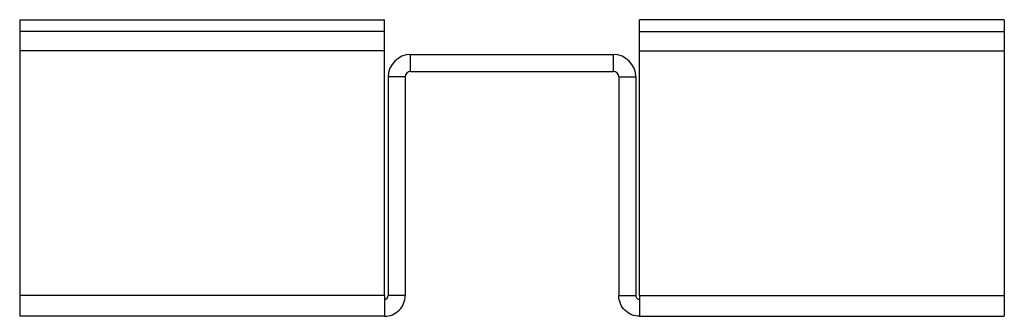
# Model space of a CAD drawing. Units: millimetres. Extents: x -26 to 107, y -2 to 38.
import ezdxf

# ---------------------------------------------------------------- set-up
doc = ezdxf.new("R2010")
doc.units = ezdxf.units.MM

msp = doc.modelspace()

# ---------------------------------------------------------------- linework, layer by layer
at = {"color": 7, "linetype": 'Continuous', "lineweight": 25}
for p, q in [((-26.15, 37.92), (-26.15, -2.3)), ((-26.15, 37.92), (23.35, 37.92)), ((23.35, 0.5), (23.35, 37.92)), ((57.95, 0.5), (57.95, 37.92)), ((107.45, 37.92), (57.95, 37.92)), ((107.45, 37.92), (107.45, -2.3)), ((23.35, 36.33), (-26.15, 36.33)), ((57.95, 36.33), (107.45, 36.33)), ((23.35, 33.7), (-26.15, 33.7)), ((57.95, 33.7), (107.45, 33.7)), ((26.89, 30.9), (26.89, 33.2)), ((26.89, 33.2), (54.41, 33.2)), ((54.41, 30.9), (54.41, 33.2)), ((26.89, 30.9), (54.41, 30.9)), ((26.15, 30.16), (23.85, 30.16)), ((23.85, 30.16), (23.85, 0.5)), ((26.15, 30.16), (26.15, 0.5)), ((55.15, 30.16), (55.15, 0.5)), ((55.15, 30.16), (57.45, 30.16)), ((57.45, 30.16), (57.45, 0.5)), ((23.35, 0.5), (-26.15, 0.5)), ((26.15, 0.5), (23.85, 0.5)), ((55.15, 0.5), (57.45, 0.5)), ((57.95, 0.5), (107.45, 0.5)), ((23.35, -2.3), (-26.15, -2.3)), ((57.95, -2.3), (107.45, -2.3))]:
    msp.add_line(p, q, dxfattribs=at)
for centre, radius, start, end in [((26.89, 30.16), 3.04, 90, 180), ((54.41, 30.16), 3.04, 0, 90), ((26.89, 30.16), 0.737, 90, 180), ((54.41, 30.16), 0.737, 0, 90)]:
    msp.add_arc(centre, radius, start, end, dxfattribs=at)
for points, knots in [([(23.35, 0), (23.48, 0), (23.61, 0.05), (23.8, 0.24), (23.85, 0.37), (23.85, 0.5)], [0, 0, 0, 0, 0.5, 0.5, 1, 1, 1, 1]), ([(23.35, -2.3), (23.72, -2.3), (24.08, -2.23), (24.76, -1.95), (25.07, -1.74), (25.59, -1.22), (25.8, -0.91), (26.08, -0.23), (26.15, 0.13), (26.15, 0.5)], [0, 0, 0, 0, 0.25, 0.25, 0.5, 0.5, 0.75, 0.75, 1, 1, 1, 1]), ([(23.35, 0.5), (23.35, 0.13), (23.35, -0.23), (23.35, -0.91), (23.35, -1.22), (23.35, -1.74), (23.35, -1.95), (23.35, -2.23), (23.35, -2.3), (23.35, -2.3)], [0, 0, 0, 0, 0.25, 0.25, 0.5, 0.5, 0.75, 0.75, 1, 1, 1, 1]), ([(57.95, -2.3), (57.58, -2.3), (57.22, -2.23), (56.54, -1.95), (56.23, -1.74), (55.71, -1.22), (55.5, -0.91), (55.22, -0.23), (55.15, 0.13), (55.15, 0.5)], [0, 0, 0, 0, 0.25, 0.25, 0.5, 0.5, 0.75, 0.75, 1, 1, 1, 1]), ([(57.45, 0.5), (57.45, 0.43), (57.46, 0.37), (57.51, 0.25), (57.55, 0.19), (57.64, 0.1), (57.7, 0.06), (57.82, 0.01), (57.88, 0), (57.95, 0)], [0, 0, 0, 0, 0.25, 0.25, 0.5, 0.5, 0.75, 0.75, 1, 1, 1, 1]), ([(57.95, 0.5), (57.95, 0.13), (57.95, -0.23), (57.95, -0.91), (57.95, -1.22), (57.95, -1.74), (57.95, -1.95), (57.95, -2.23), (57.95, -2.3), (57.95, -2.3)], [0, 0, 0, 0, 0.25, 0.25, 0.5, 0.5, 0.75, 0.75, 1, 1, 1, 1])]:
    msp.add_open_spline(points, degree=3, knots=knots, dxfattribs=at)

doc.saveas('drawing.dxf')
